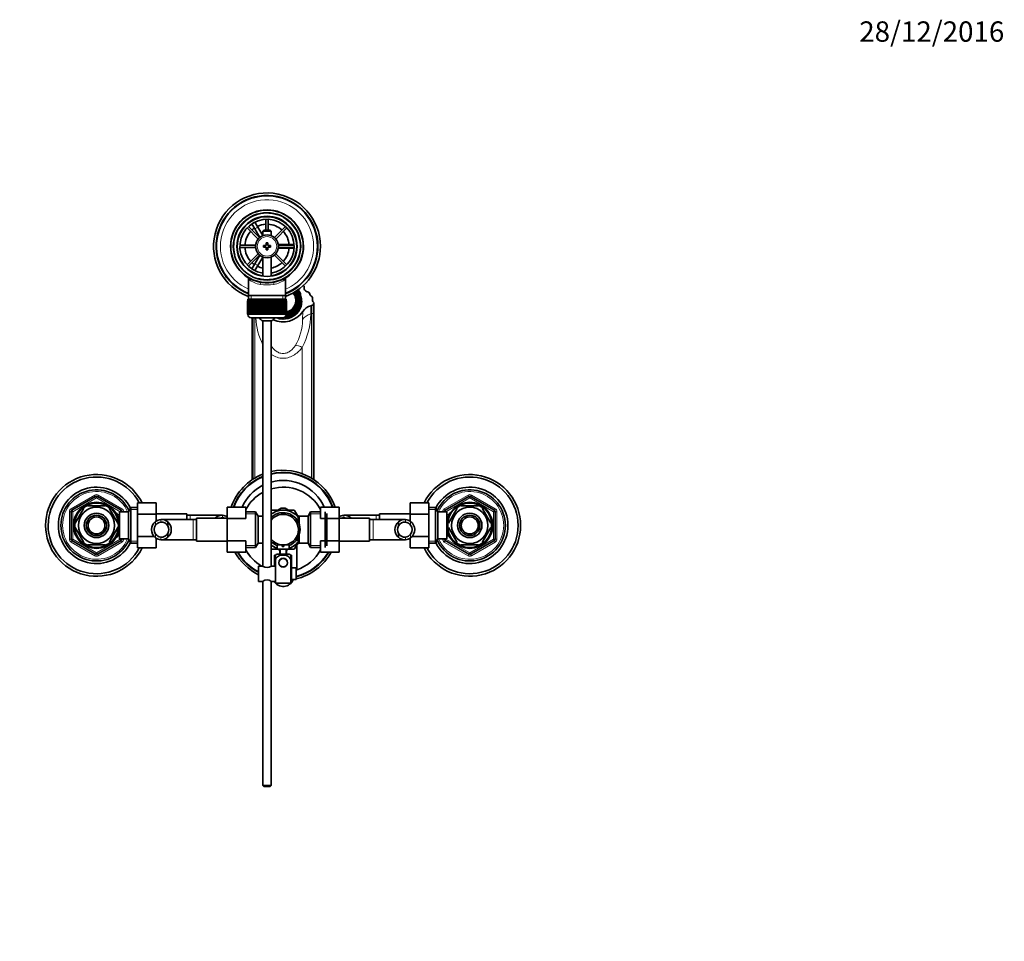
# Model space of a CAD drawing. Units: millimetres. Extents: x 0 to 1527, y 0 to 2124.
# Drawn here: x 728 to 1308, y 1581 to 2124 of the extents above; entities that cross this region are included whole.
import ezdxf
from ezdxf import colors
from ezdxf.entities.mleader import LeaderData, LeaderLine
from ezdxf.math import Vec2, Vec3

# ---------------------------------------------------------------- set-up
doc = ezdxf.new("R2010")
doc.units = ezdxf.units.MM
doc.layers.add('DV4_Défaut', color=7, linetype='Continuous')
doc.layers.add('Défaut', color=7, linetype='Continuous')

# ---------------------------------------------------------------- blocks, each defined once
blk = doc.blocks.new('_DOT')
at = {"color": 0}
blk.add_line((0, 0), (-1, 0), dxfattribs=at)
at = {"color": 0, "const_width": 0.333}
blk.add_lwpolyline([(-0.1665, 0, 1), (0.1665, 0, 1)], format="xyb", close=True, dxfattribs=at)
blk = doc.blocks.new('SE3')
at = {"layer": 'DV4_Défaut', "color": 7, "linetype": 'Continuous', "lineweight": 35}
for p, q in [((863.79, 2004.9), (865.53, 2005.9)), ((863.81, 2004.87), (863.79, 2004.9)), ((866.29, 2000.57), (864.56, 2003.57)), ((865.53, 2005.9), (865.54, 2005.87)), ((866.29, 2004.57), (868.03, 2001.57)), ((872.81, 2006.23), (872.81, 1999.74)), ((874.01, 1999.74), (874.01, 2006.23)), ((861.68, 2001.12), (868.23, 1994.57)), ((869.08, 1995.42), (862.53, 2001.97)), ((866.29, 2000.57), (869.21, 1995.52)), ((870.91, 1996.57), (868.03, 2001.57)), ((871.51, 1999.74), (870.91, 1999.14)), ((870.91, 1999.14), (875.91, 1999.14)), ((870.91, 1999.14), (870.91, 1996.51)), ((875.31, 1999.74), (871.51, 1999.74)), ((875.91, 1999.14), (875.31, 1999.74)), ((875.91, 1996.51), (875.91, 1999.14)), ((884.29, 2001.97), (877.74, 1995.42)), ((878.59, 1994.57), (885.14, 2001.12)), ((866.69, 1990.84), (857.42, 1990.84)), ((871.41, 1990.74), (871.41, 1989.74)), ((872.91, 1990.74), (871.41, 1990.74)), ((872.91, 1992.24), (872.91, 1990.74)), ((873.91, 1992.24), (872.91, 1992.24)), ((873.91, 1990.74), (873.91, 1992.24)), ((875.41, 1990.74), (873.91, 1990.74)), ((875.41, 1989.74), (875.41, 1990.74)), ((885.91, 1991.24), (880.09, 1991.24)), ((889.4, 1990.84), (880.13, 1990.84)), ((885.91, 1991.24), (889.38, 1991.24)), ((890.88, 1991.24), (890.91, 1991.24)), ((890.91, 1991.24), (890.91, 1989.24)), ((857.42, 1989.64), (866.69, 1989.64)), ((868.23, 1985.91), (861.68, 1979.36)), ((862.53, 1978.51), (869.08, 1985.06)), ((869.21, 1984.96), (866.29, 1979.91)), ((871.41, 1989.74), (872.91, 1989.74)), ((872.91, 1989.74), (872.91, 1988.24)), ((872.91, 1988.24), (873.91, 1988.24)), ((873.91, 1989.74), (875.41, 1989.74)), ((873.91, 1988.24), (873.91, 1989.74)), ((877.74, 1985.06), (884.29, 1978.51)), ((885.14, 1979.36), (878.59, 1985.91)), ((880.09, 1989.24), (885.91, 1989.24)), ((880.13, 1989.64), (889.4, 1989.64)), ((889.38, 1989.24), (885.91, 1989.24)), ((890.91, 1989.24), (890.88, 1989.24)), ((864.56, 1976.91), (866.29, 1979.91)), ((868.03, 1978.91), (870.91, 1983.91)), ((870.91, 1983.97), (870.91, 1972.67)), ((875.91, 1972.67), (875.91, 1983.97)), ((863.79, 1975.58), (863.81, 1975.61)), ((865.53, 1974.58), (863.79, 1975.58)), ((865.54, 1974.61), (865.53, 1974.58)), ((868.03, 1978.91), (866.29, 1975.91)), ((862.56, 1970.81), (862.56, 1961.24)), ((884.26, 1961.24), (884.26, 1970.84)), ((893.16, 1960.86), (893.16, 1962.3)), ((895.34, 1965.36), (895.34, 1966.22)), ((861.91, 1958.04), (861.91, 1958.04)), ((861.91, 1950.24), (861.91, 1958.04)), ((861.91, 1958.04), (861.93, 1958.04)), ((861.91, 1958.04), (861.91, 1950.24)), ((861.93, 1958.04), (861.93, 1950.24)), ((861.99, 1958.04), (861.93, 1958.04)), ((861.99, 1950.24), (861.99, 1958.04)), ((861.99, 1958.04), (862.05, 1958.04)), ((862.05, 1958.04), (862.05, 1950.24)), ((862.15, 1958.04), (862.05, 1958.04)), ((862.15, 1950.24), (862.15, 1958.04)), ((862.15, 1958.04), (862.25, 1958.04)), ((862.16, 1959.04), (884.66, 1959.04)), ((862.16, 1959.04), (862.16, 1958.04)), ((862.25, 1958.04), (862.25, 1950.24)), ((862.4, 1958.04), (862.25, 1958.04)), ((862.4, 1950.24), (862.4, 1958.04)), ((862.4, 1958.04), (862.55, 1958.04)), ((862.55, 1958.04), (862.55, 1950.24)), ((862.75, 1958.04), (862.55, 1958.04)), ((862.56, 1961.24), (862.56, 1959.04)), ((884.26, 1961.24), (862.56, 1961.24)), ((862.75, 1950.24), (862.75, 1958.04)), ((862.75, 1958.04), (862.93, 1958.04)), ((862.93, 1958.04), (862.93, 1950.24)), ((863.18, 1958.04), (862.93, 1958.04)), ((863.18, 1950.24), (863.18, 1958.04)), ((863.18, 1958.04), (863.4, 1958.04)), ((863.4, 1958.04), (863.4, 1950.24)), ((863.69, 1958.04), (863.4, 1958.04)), ((863.69, 1950.24), (863.69, 1958.04)), ((863.69, 1958.04), (863.94, 1958.04)), ((863.94, 1958.04), (863.94, 1950.24)), ((864.28, 1958.04), (863.94, 1958.04)), ((864.28, 1950.24), (864.28, 1958.04)), ((864.28, 1958.04), (864.57, 1958.04)), ((864.57, 1958.04), (864.57, 1950.24)), ((864.94, 1958.04), (864.57, 1958.04)), ((864.94, 1950.24), (864.94, 1958.04)), ((864.94, 1958.04), (865.26, 1958.04)), ((865.26, 1958.04), (865.26, 1950.24)), ((865.67, 1958.04), (865.26, 1958.04)), ((865.67, 1950.24), (865.67, 1958.04)), ((865.67, 1958.04), (866.01, 1958.04)), ((866.01, 1950.24), (866.01, 1958.04)), ((866.01, 1958.04), (866.02, 1958.04)), ((866.02, 1958.04), (866.02, 1950.24)), ((866.46, 1958.04), (866.02, 1958.04)), ((866.46, 1950.24), (866.46, 1958.04)), ((866.46, 1958.04), (866.8, 1958.04)), ((866.8, 1950.24), (866.8, 1958.04)), ((866.8, 1958.04), (866.84, 1958.04)), ((866.84, 1958.04), (866.84, 1950.24)), ((867.31, 1958.04), (866.84, 1958.04)), ((867.31, 1950.24), (867.31, 1958.04)), ((867.31, 1958.04), (867.64, 1958.04)), ((867.64, 1950.24), (867.64, 1958.04)), ((867.64, 1958.04), (867.71, 1958.04)), ((867.71, 1958.04), (867.71, 1950.24)), ((868.21, 1958.04), (867.71, 1958.04)), ((868.21, 1950.24), (868.21, 1958.04)), ((868.21, 1958.04), (868.53, 1958.04)), ((868.53, 1950.24), (868.53, 1958.04)), ((868.53, 1958.04), (868.63, 1958.04)), ((868.63, 1958.04), (868.63, 1950.24)), ((869.15, 1958.04), (868.63, 1958.04)), ((869.15, 1950.24), (869.15, 1958.04)), ((869.15, 1958.04), (869.46, 1958.04)), ((869.46, 1950.24), (869.46, 1958.04)), ((869.46, 1958.04), (869.59, 1958.04)), ((869.59, 1958.04), (869.59, 1950.24)), ((870.13, 1958.04), (869.59, 1958.04)), ((870.13, 1950.24), (870.13, 1958.04)), ((870.13, 1958.04), (870.42, 1958.04)), ((870.42, 1950.24), (870.42, 1958.04)), ((870.42, 1958.04), (870.57, 1958.04)), ((870.57, 1958.04), (870.57, 1950.24)), ((871.13, 1958.04), (870.57, 1958.04)), ((871.13, 1950.24), (871.13, 1958.04)), ((871.13, 1958.04), (871.4, 1958.04)), ((871.4, 1950.24), (871.4, 1958.04)), ((871.4, 1958.04), (871.59, 1958.04)), ((871.59, 1958.04), (871.59, 1950.24)), ((872.15, 1958.04), (871.59, 1958.04)), ((872.15, 1950.24), (872.15, 1958.04)), ((872.15, 1958.04), (872.4, 1958.04)), ((872.4, 1950.24), (872.4, 1958.04)), ((872.4, 1958.04), (872.61, 1958.04)), ((872.61, 1958.04), (872.61, 1950.24)), ((873.18, 1958.04), (872.61, 1958.04)), ((873.18, 1950.24), (873.18, 1958.04)), ((873.18, 1958.04), (873.41, 1958.04)), ((873.41, 1950.24), (873.41, 1958.04)), ((873.41, 1958.04), (873.64, 1958.04)), ((873.64, 1958.04), (873.64, 1950.24)), ((874.21, 1958.04), (873.64, 1958.04)), ((874.21, 1950.24), (874.21, 1958.04)), ((874.21, 1958.04), (874.42, 1958.04)), ((874.42, 1950.24), (874.42, 1958.04)), ((874.42, 1958.04), (874.67, 1958.04)), ((874.67, 1958.04), (874.67, 1950.24)), ((875.24, 1958.04), (874.67, 1958.04)), ((875.24, 1950.24), (875.24, 1958.04)), ((875.24, 1958.04), (875.42, 1958.04)), ((875.42, 1950.24), (875.42, 1958.04)), ((875.42, 1958.04), (875.69, 1958.04)), ((875.69, 1958.04), (875.69, 1950.24)), ((876.25, 1958.04), (875.69, 1958.04)), ((876.25, 1950.24), (876.25, 1958.04)), ((876.25, 1958.04), (876.4, 1958.04)), ((876.4, 1950.24), (876.4, 1958.04)), ((876.4, 1958.04), (876.69, 1958.04)), ((876.69, 1958.04), (876.69, 1950.24)), ((877.23, 1958.04), (876.69, 1958.04)), ((877.23, 1950.24), (877.23, 1958.04)), ((877.23, 1958.04), (877.36, 1958.04)), ((877.36, 1950.24), (877.36, 1958.04)), ((877.36, 1958.04), (877.67, 1958.04)), ((877.67, 1958.04), (877.67, 1950.24)), ((878.19, 1958.04), (877.67, 1958.04)), ((878.19, 1950.24), (878.19, 1958.04)), ((878.19, 1958.04), (878.29, 1958.04)), ((878.29, 1950.24), (878.29, 1958.04)), ((878.29, 1958.04), (878.61, 1958.04)), ((878.61, 1958.04), (878.61, 1950.24)), ((879.11, 1958.04), (878.61, 1958.04)), ((879.11, 1950.24), (879.11, 1958.04)), ((879.11, 1958.04), (879.18, 1958.04)), ((879.18, 1950.24), (879.18, 1958.04)), ((879.18, 1958.04), (879.51, 1958.04)), ((879.51, 1958.04), (879.51, 1950.24)), ((879.98, 1958.04), (879.51, 1958.04)), ((879.98, 1950.24), (879.98, 1958.04)), ((879.98, 1958.04), (880.02, 1958.04)), ((880.02, 1950.24), (880.02, 1958.04)), ((880.02, 1958.04), (880.36, 1958.04)), ((880.36, 1958.04), (880.36, 1950.24)), ((880.8, 1958.04), (880.36, 1958.04)), ((880.8, 1950.24), (880.8, 1958.04)), ((880.8, 1958.04), (880.81, 1958.04)), ((880.81, 1950.24), (880.81, 1958.04)), ((880.81, 1958.04), (881.15, 1958.04)), ((881.15, 1958.04), (881.15, 1950.24)), ((881.56, 1958.04), (881.15, 1958.04)), ((881.56, 1950.24), (881.56, 1958.04)), ((881.56, 1958.04), (881.88, 1958.04)), ((881.88, 1958.04), (881.88, 1950.24)), ((882.26, 1958.04), (881.88, 1958.04)), ((882.26, 1950.24), (882.26, 1958.04)), ((882.26, 1958.04), (882.54, 1958.04)), ((882.54, 1958.04), (882.54, 1950.24)), ((882.88, 1958.04), (882.54, 1958.04)), ((882.88, 1950.24), (882.88, 1958.04)), ((882.88, 1958.04), (883.13, 1958.04)), ((883.13, 1958.04), (883.13, 1950.24)), ((883.43, 1958.04), (883.13, 1958.04)), ((883.43, 1950.24), (883.43, 1958.04)), ((883.43, 1958.04), (883.65, 1958.04)), ((883.65, 1958.04), (883.65, 1950.24)), ((883.89, 1958.04), (883.65, 1958.04)), ((883.89, 1950.24), (883.89, 1958.04)), ((883.89, 1958.04), (884.07, 1958.04)), ((884.07, 1958.04), (884.07, 1950.24)), ((884.27, 1958.04), (884.07, 1958.04)), ((884.26, 1959.04), (884.26, 1961.24)), ((884.27, 1950.24), (884.27, 1958.04)), ((884.27, 1958.04), (884.42, 1958.04)), ((884.42, 1958.04), (884.42, 1950.24)), ((884.57, 1958.04), (884.42, 1958.04)), ((884.57, 1950.24), (884.57, 1958.04)), ((884.57, 1958.04), (884.67, 1958.04)), ((884.66, 1958.04), (884.66, 1959.04)), ((884.67, 1958.04), (884.67, 1950.24)), ((884.77, 1958.04), (884.67, 1958.04)), ((884.77, 1950.24), (884.77, 1958.04)), ((884.77, 1958.04), (884.84, 1958.04)), ((884.84, 1958.04), (884.84, 1950.24)), ((884.89, 1958.04), (884.84, 1958.04)), ((884.89, 1950.24), (884.89, 1958.04)), ((884.89, 1958.04), (884.91, 1958.04)), ((884.91, 1958.04), (884.91, 1950.24)), ((884.91, 1958.04), (884.91, 1958.04)), ((884.91, 1950.24), (884.91, 1958.04)), ((890.41, 1957.45), (890.41, 1958.28)), ((891.48, 1961.21), (890.81, 1960.85)), ((890.81, 1960.51), (890.81, 1960.85)), ((890.81, 1956.4), (891.48, 1956.03)), ((890.81, 1956.4), (890.81, 1956.05)), ((890.81, 1956.05), (891.48, 1955.69)), ((891.48, 1956.03), (891.48, 1955.69)), ((891.91, 1957.94), (891.91, 1958.62)), ((893.16, 1960.86), (893.16, 1956.58)), ((893.16, 1954.8), (893.16, 1956.58)), ((900.31, 1958.03), (900.31, 1959.81)), ((900.78, 1951.01), (900.78, 1955.88)), ((901.1, 1951.73), (901.1, 1956.59)), ((861.91, 1950.24), (861.91, 1950.24)), ((861.93, 1950.24), (861.91, 1950.24)), ((861.99, 1950.24), (861.93, 1950.24)), ((862.05, 1950.24), (861.99, 1950.24)), ((862.15, 1950.24), (862.05, 1950.24)), ((862.25, 1950.24), (862.15, 1950.24)), ((862.16, 1950.24), (862.16, 1950.04)), ((862.4, 1950.24), (862.25, 1950.24)), ((862.55, 1950.24), (862.4, 1950.24)), ((862.75, 1950.24), (862.55, 1950.24)), ((862.93, 1950.24), (862.75, 1950.24)), ((863.18, 1950.24), (862.93, 1950.24)), ((863.4, 1950.24), (863.18, 1950.24)), ((863.69, 1950.24), (863.4, 1950.24)), ((863.94, 1950.24), (863.69, 1950.24)), ((864.28, 1950.24), (863.94, 1950.24)), ((864.57, 1950.24), (864.28, 1950.24)), ((864.94, 1950.24), (864.57, 1950.24)), ((865.26, 1950.24), (864.94, 1950.24)), ((865.67, 1950.24), (865.26, 1950.24)), ((866.01, 1950.24), (865.67, 1950.24)), ((866.02, 1950.24), (866.01, 1950.24)), ((866.46, 1950.24), (866.02, 1950.24)), ((866.8, 1950.24), (866.46, 1950.24)), ((866.84, 1950.24), (866.8, 1950.24)), ((867.31, 1950.24), (866.84, 1950.24)), ((867.64, 1950.24), (867.31, 1950.24)), ((867.71, 1950.24), (867.64, 1950.24)), ((868.21, 1950.24), (867.71, 1950.24)), ((868.53, 1950.24), (868.21, 1950.24)), ((868.63, 1950.24), (868.53, 1950.24)), ((869.15, 1950.24), (868.63, 1950.24)), ((869.46, 1950.24), (869.15, 1950.24)), ((869.59, 1950.24), (869.46, 1950.24)), ((870.13, 1950.24), (869.59, 1950.24)), ((870.42, 1950.24), (870.13, 1950.24)), ((870.57, 1950.24), (870.42, 1950.24)), ((871.13, 1950.24), (870.57, 1950.24)), ((871.4, 1950.24), (871.13, 1950.24)), ((871.59, 1950.24), (871.4, 1950.24)), ((872.15, 1950.24), (871.59, 1950.24)), ((872.4, 1950.24), (872.15, 1950.24)), ((872.61, 1950.24), (872.4, 1950.24)), ((873.18, 1950.24), (872.61, 1950.24)), ((873.41, 1950.24), (873.18, 1950.24)), ((873.64, 1950.24), (873.41, 1950.24)), ((874.21, 1950.24), (873.64, 1950.24)), ((874.42, 1950.24), (874.21, 1950.24)), ((874.67, 1950.24), (874.42, 1950.24)), ((875.24, 1950.24), (874.67, 1950.24)), ((875.42, 1950.24), (875.24, 1950.24)), ((875.69, 1950.24), (875.42, 1950.24)), ((876.25, 1950.24), (875.69, 1950.24)), ((876.4, 1950.24), (876.25, 1950.24)), ((876.69, 1950.24), (876.4, 1950.24)), ((877.23, 1950.24), (876.69, 1950.24)), ((877.36, 1950.24), (877.23, 1950.24)), ((877.67, 1950.24), (877.36, 1950.24)), ((878.19, 1950.24), (877.67, 1950.24)), ((878.29, 1950.24), (878.19, 1950.24)), ((878.61, 1950.24), (878.29, 1950.24)), ((879.11, 1950.24), (878.61, 1950.24)), ((879.18, 1950.24), (879.11, 1950.24)), ((879.51, 1950.24), (879.18, 1950.24)), ((879.98, 1950.24), (879.51, 1950.24)), ((880.02, 1950.24), (879.98, 1950.24)), ((880.36, 1950.24), (880.02, 1950.24)), ((880.8, 1950.24), (880.36, 1950.24)), ((880.81, 1950.24), (880.8, 1950.24)), ((881.15, 1950.24), (880.81, 1950.24)), ((881.56, 1950.24), (881.15, 1950.24)), ((881.88, 1950.24), (881.56, 1950.24)), ((882.26, 1950.24), (881.88, 1950.24)), ((882.54, 1950.24), (882.26, 1950.24)), ((882.88, 1950.24), (882.54, 1950.24)), ((883.13, 1950.24), (882.88, 1950.24)), ((883.43, 1950.24), (883.13, 1950.24)), ((883.65, 1950.24), (883.43, 1950.24)), ((883.89, 1950.24), (883.65, 1950.24)), ((884.07, 1950.24), (883.89, 1950.24)), ((884.27, 1950.24), (884.07, 1950.24)), ((884.42, 1950.24), (884.27, 1950.24)), ((884.57, 1950.24), (884.42, 1950.24)), ((884.67, 1950.24), (884.57, 1950.24)), ((884.66, 1950.04), (884.66, 1950.24)), ((884.77, 1950.24), (884.67, 1950.24)), ((884.84, 1950.24), (884.77, 1950.24)), ((884.81, 1950.24), (884.81, 1950.01)), ((884.89, 1950.24), (884.84, 1950.24)), ((884.91, 1950.24), (884.89, 1950.24)), ((884.91, 1950.24), (884.91, 1950.24)), ((889.58, 1952.94), (888.91, 1953.3)), ((889.58, 1952.6), (889.58, 1952.94)), ((893.16, 1954.8), (893.16, 1953.95)), ((900.78, 1852.88), (900.78, 1951.01)), ((901.1, 1852.68), (901.1, 1951.73)), ((864.16, 1948.04), (882.66, 1948.04)), ((864.72, 1948.04), (864.72, 1852.68)), ((865.04, 1852.88), (865.04, 1948.04)), ((875.91, 1946.29), (870.91, 1946.29)), ((870.91, 1946.29), (870.91, 1801.68)), ((875.91, 1801.68), (875.91, 1946.29)), ((758.41, 1834.69), (772.41, 1842.77)), ((773.41, 1842.77), (787.41, 1834.69)), ((978.41, 1834.69), (992.41, 1842.77)), ((993.41, 1842.77), (1007.41, 1834.69)), ((765.51, 1835.93), (760.39, 1827.05)), ((765.24, 1836.08), (765.51, 1835.93)), ((767.79, 1837.24), (767.79, 1837.55)), ((778.03, 1837.24), (767.79, 1837.24)), ((778.03, 1837.55), (778.03, 1837.24)), ((780.52, 1836.12), (780.31, 1835.93)), ((780.31, 1835.93), (785.43, 1827.05)), ((793.15, 1836.24), (791.71, 1833.74)), ((793.15, 1815.24), (793.15, 1836.24)), ((797.11, 1836.24), (793.15, 1836.24)), ((797.11, 1839), (808.11, 1839)), ((797.11, 1832.38), (797.11, 1839)), ((808.11, 1832.38), (808.11, 1839)), ((849.91, 1836.52), (849.91, 1829.88)), ((860.91, 1836.52), (849.91, 1836.52)), ((860.91, 1836.52), (860.91, 1829.88)), ((876.19, 1834.6), (875.92, 1834.13)), ((879.82, 1834.74), (876.43, 1834.74)), ((877.16, 1833.2), (881.72, 1835.83)), ((888.66, 1833.2), (884.1, 1835.83)), ((889.39, 1834.74), (886, 1834.74)), ((891.33, 1831.66), (889.63, 1834.6)), ((904.91, 1836.5), (915.91, 1836.5)), ((904.91, 1829.88), (904.91, 1836.5)), ((915.91, 1829.88), (915.91, 1836.5)), ((957.71, 1839.02), (957.71, 1832.38)), ((968.71, 1839.02), (957.71, 1839.02)), ((968.71, 1839.02), (968.71, 1832.38)), ((972.67, 1836.24), (968.71, 1836.24)), ((972.67, 1836.24), (972.67, 1815.24)), ((974.11, 1833.74), (972.67, 1836.24)), ((980.39, 1827.05), (985.51, 1835.93)), ((985.29, 1836.11), (985.51, 1835.93)), ((987.79, 1837.55), (987.79, 1837.24)), ((987.79, 1837.24), (998.03, 1837.24)), ((998.03, 1837.24), (998.03, 1837.55)), ((1000.55, 1836.1), (1000.31, 1835.93)), ((1005.43, 1827.05), (1000.31, 1835.93)), ((757.91, 1817.66), (757.91, 1833.82)), ((785.01, 1832.74), (784.57, 1832.74)), ((785.01, 1831.95), (785.01, 1832.74)), ((786.51, 1831.89), (785.04, 1831.89)), ((786.51, 1817.74), (786.51, 1833.74)), ((791.71, 1833.74), (786.51, 1833.74)), ((787.91, 1833.82), (787.91, 1833.74)), ((791.71, 1817.74), (791.71, 1833.74)), ((797.11, 1832.38), (808.11, 1832.38)), ((797.11, 1819.1), (797.11, 1832.38)), ((826.11, 1832.49), (808.11, 1832.49)), ((808.11, 1828.23), (808.11, 1832.38)), ((829.91, 1829.24), (811.15, 1829.24)), ((826.11, 1832.49), (826.11, 1829.24)), ((828.11, 1831.74), (826.11, 1831.74)), ((846.88, 1831.74), (828.11, 1831.74)), ((831.91, 1829.24), (829.91, 1829.24)), ((831.91, 1816.49), (831.91, 1829.99)), ((849.91, 1829.99), (831.91, 1829.99)), ((843.09, 1830.28), (843.09, 1829.99)), ((849.91, 1829.88), (849.91, 1816.6)), ((860.91, 1829.88), (849.91, 1829.88)), ((866.72, 1833.74), (860.91, 1833.74)), ((866.72, 1833.74), (866.72, 1812.74)), ((868.16, 1831.24), (866.72, 1833.74)), ((868.16, 1831.24), (868.16, 1815.24)), ((870.91, 1831.24), (868.16, 1831.24)), ((877.16, 1833.2), (875.89, 1832.47)), ((888.66, 1833.2), (892.44, 1831.02)), ((890.96, 1829.39), (890.96, 1829.17)), ((892.46, 1829.39), (890.96, 1829.39)), ((892.46, 1831.24), (892.46, 1826.21)), ((897.66, 1831.24), (892.46, 1831.24)), ((899.1, 1833.74), (897.66, 1831.24)), ((897.66, 1815.24), (897.66, 1831.24)), ((899.1, 1812.74), (899.1, 1833.74)), ((904.91, 1833.74), (899.1, 1833.74)), ((904.91, 1829.88), (915.91, 1829.88)), ((907.66, 1812.74), (907.66, 1833.74)), ((908.66, 1832.74), (908.66, 1813.74)), ((933.91, 1829.99), (915.91, 1829.99)), ((915.91, 1816.6), (915.91, 1829.88)), ((937.71, 1831.74), (918.95, 1831.74)), ((922.73, 1830.28), (922.73, 1829.99)), ((933.91, 1829.99), (933.91, 1816.49)), ((935.91, 1829.24), (933.91, 1829.24)), ((954.68, 1829.24), (935.91, 1829.24)), ((939.71, 1831.74), (937.71, 1831.74)), ((939.71, 1829.24), (939.71, 1832.49)), ((957.71, 1832.49), (939.71, 1832.49)), ((957.71, 1832.38), (957.71, 1828.23)), ((968.71, 1832.38), (957.71, 1832.38)), ((968.71, 1832.38), (968.71, 1819.1)), ((974.11, 1833.74), (974.11, 1817.74)), ((979.31, 1833.74), (974.11, 1833.74)), ((977.91, 1833.74), (977.91, 1833.82)), ((979.31, 1833.74), (979.31, 1817.74)), ((980.78, 1831.89), (979.31, 1831.89)), ((980.81, 1832.74), (980.81, 1831.95)), ((981.25, 1832.74), (980.81, 1832.74)), ((1007.91, 1833.82), (1007.91, 1817.66)), ((760.12, 1827.21), (760.39, 1827.05)), ((760.12, 1824.27), (760.39, 1824.43)), ((760.39, 1824.43), (765.51, 1815.55)), ((785.43, 1824.43), (780.31, 1815.55)), ((785.43, 1827.05), (785.69, 1827.24)), ((785.69, 1824.2), (785.43, 1824.43)), ((814.93, 1827.78), (814.93, 1825.44)), ((950.89, 1827.78), (950.89, 1825.44)), ((980.13, 1827.29), (980.39, 1827.05)), ((980.39, 1824.43), (980.13, 1824.24)), ((985.51, 1815.55), (980.39, 1824.43)), ((1000.31, 1815.55), (1005.43, 1824.43)), ((1005.7, 1827.21), (1005.43, 1827.05)), ((1005.43, 1824.43), (1005.7, 1824.27)), ((772.41, 1808.71), (758.41, 1816.79)), ((787.41, 1816.79), (773.41, 1808.71)), ((784.57, 1818.74), (785.01, 1818.74)), ((785.01, 1818.74), (785.01, 1819.53)), ((785.04, 1819.59), (786.51, 1819.59)), ((786.51, 1817.74), (791.71, 1817.74)), ((787.91, 1817.74), (787.91, 1817.66)), ((791.71, 1817.74), (793.15, 1815.24)), ((797.11, 1819.1), (807.12, 1819.1)), ((797.11, 1812.46), (797.11, 1819.1)), ((808.11, 1812.46), (808.11, 1818.25)), ((811.14, 1817.24), (829.91, 1817.24)), ((814.93, 1818.7), (814.93, 1821.04)), ((829.91, 1817.24), (831.91, 1817.24)), ((849.91, 1816.6), (849.91, 1809.98)), ((860.91, 1816.6), (849.91, 1816.6)), ((860.91, 1816.6), (860.91, 1809.98)), ((890.96, 1817.31), (890.96, 1817.09)), ((890.96, 1817.09), (892.46, 1817.09)), ((892.46, 1815.24), (892.46, 1820.27)), ((904.91, 1816.6), (915.91, 1816.6)), ((904.91, 1809.96), (904.91, 1816.6)), ((915.91, 1809.96), (915.91, 1816.6)), ((933.91, 1817.24), (935.91, 1817.24)), ((935.91, 1817.24), (954.67, 1817.24)), ((950.89, 1818.7), (950.89, 1821.04)), ((957.71, 1818.25), (957.71, 1812.48)), ((968.71, 1819.1), (958.67, 1819.1)), ((968.71, 1819.1), (968.71, 1812.48)), ((972.67, 1815.24), (974.11, 1817.74)), ((974.11, 1817.74), (979.31, 1817.74)), ((977.91, 1817.66), (977.91, 1817.74)), ((992.41, 1808.71), (978.41, 1816.79)), ((979.31, 1819.59), (980.78, 1819.59)), ((980.81, 1819.53), (980.81, 1818.74)), ((980.81, 1818.74), (981.25, 1818.74)), ((1007.41, 1816.79), (993.41, 1808.71)), ((765.27, 1815.38), (765.51, 1815.55)), ((778.03, 1814.24), (767.79, 1814.24)), ((767.79, 1813.93), (767.79, 1814.24)), ((778.03, 1814.24), (778.03, 1813.93)), ((780.53, 1815.37), (780.31, 1815.55)), ((793.15, 1815.24), (797.11, 1815.24)), ((797.11, 1812.46), (808.11, 1812.46)), ((831.91, 1816.49), (849.91, 1816.49)), ((860.91, 1812.74), (866.72, 1812.74)), ((866.72, 1812.74), (868.16, 1815.24)), ((868.16, 1815.24), (870.91, 1815.24)), ((875.89, 1814.01), (877.16, 1813.28)), ((875.92, 1812.35), (876.19, 1811.88)), ((876.43, 1811.74), (879.21, 1811.74)), ((879.43, 1811.97), (877.16, 1813.28)), ((882.41, 1814.34), (879.41, 1814.34)), ((879.41, 1814.34), (879.41, 1811.74)), ((879.41, 1811.74), (886.41, 1811.74)), ((880.94, 1811.1), (879.86, 1811.72)), ((880.91, 1811.74), (880.91, 1808.74)), ((882.41, 1814.34), (882.41, 1813.34)), ((882.41, 1813.34), (883.41, 1813.34)), ((883.41, 1814.34), (886.41, 1814.34)), ((883.41, 1813.34), (883.41, 1814.34)), ((885.98, 1811.73), (884.87, 1811.09)), ((884.91, 1808.74), (884.91, 1811.74)), ((888.66, 1813.28), (886.4, 1811.98)), ((886.41, 1811.74), (886.41, 1814.34)), ((886.6, 1811.74), (889.39, 1811.74)), ((888.66, 1813.28), (892.48, 1815.49)), ((889.63, 1811.88), (891.32, 1814.81)), ((890.91, 1799.55), (890.91, 1814.1)), ((892.46, 1815.24), (897.66, 1815.24)), ((897.66, 1815.24), (899.1, 1812.74)), ((899.1, 1812.74), (904.91, 1812.74)), ((915.91, 1816.49), (933.91, 1816.49)), ((968.71, 1812.48), (957.71, 1812.48)), ((968.71, 1815.24), (972.67, 1815.24)), ((985.51, 1815.55), (985.3, 1815.36)), ((987.79, 1814.24), (987.79, 1813.93)), ((987.79, 1814.24), (998.03, 1814.24)), ((998.03, 1813.93), (998.03, 1814.24)), ((1000.31, 1815.55), (1000.58, 1815.4)), ((860.91, 1809.98), (849.91, 1809.98)), ((877.91, 1801.74), (877.91, 1808.24)), ((877.91, 1808.24), (878.41, 1808.24)), ((878.41, 1808.25), (878.41, 1805.6)), ((878.41, 1797.24), (878.41, 1805.6)), ((879.41, 1808.74), (886.41, 1808.74)), ((881.34, 1805.81), (881.41, 1805.74)), ((882.2, 1806.24), (883.62, 1806.24)), ((884.41, 1805.74), (884.48, 1805.81)), ((887.41, 1808.25), (887.41, 1805.6)), ((887.41, 1808.24), (887.91, 1808.24)), ((887.41, 1791.74), (887.41, 1805.6)), ((887.91, 1808.24), (887.91, 1800.74)), ((904.91, 1809.96), (915.91, 1809.96)), ((868.41, 1801.74), (868.41, 1792.74)), ((870.81, 1801.74), (868.41, 1801.74)), ((878.41, 1801.74), (876.01, 1801.74)), ((887.91, 1799.24), (887.41, 1799.24)), ((887.91, 1800.74), (887.91, 1793.74)), ((889.51, 1800.74), (887.91, 1800.74)), ((889.51, 1800.7), (889.51, 1800.74)), ((889.51, 1800.7), (890.51, 1800.7)), ((890.51, 1793.78), (890.51, 1800.7)), ((878.41, 1791.74), (878.41, 1797.24)), ((887.41, 1795.24), (887.91, 1795.24)), ((887.91, 1793.74), (889.51, 1793.74)), ((889.51, 1793.78), (889.51, 1793.74)), ((890.51, 1793.78), (889.51, 1793.78)), ((868.41, 1792.74), (870.81, 1792.74)), ((870.91, 1792.8), (870.91, 1672.34)), ((875.91, 1672.34), (875.91, 1792.8)), ((876.01, 1792.74), (878.41, 1792.74)), ((887.41, 1791.74), (878.41, 1791.74)), ((875.91, 1672.34), (870.91, 1672.34)), ((870.91, 1672.34), (871.51, 1671.74)), ((871.51, 1671.74), (875.31, 1671.74)), ((875.31, 1671.74), (875.91, 1672.34))]:
    blk.add_line(p, q, dxfattribs=at)
at = {"layer": 'DV4_Défaut', "color": 7, "linetype": 'Continuous', "lineweight": 18}
for p, q in [((868.03, 2001.57), (866.29, 2000.57)), ((885.91, 1990.84), (885.91, 1991.24)), ((885.91, 1989.24), (885.91, 1989.64)), ((866.29, 1979.91), (868.03, 1978.91)), ((895.33, 1966.05), (895.33, 1965.44)), ((864.09, 1959.04), (864.09, 1961.24)), ((882.73, 1959.04), (882.73, 1961.24)), ((900.26, 1959.53), (900.26, 1958.15)), ((900.9, 1956.04), (900.9, 1951.17)), ((894.37, 1947.06), (894.49, 1951.87)), ((899.3, 1955.26), (899.16, 1950.36)), ((899.55, 1950.46), (899.55, 1955.33)), ((899.55, 1853.66), (899.55, 1950.46)), ((900.9, 1951.17), (900.9, 1852.81)), ((884.66, 1950.04), (862.16, 1950.04)), ((864.92, 1852.81), (864.92, 1948.04)), ((866.27, 1948.04), (866.27, 1853.66)), ((894.19, 1856.22), (894.19, 1930.69)), ((757.91, 1835.56), (771.91, 1843.64)), ((772.91, 1841.91), (758.91, 1833.82)), ((771.91, 1843.64), (772.41, 1842.77)), ((772.91, 1841.91), (772.41, 1842.77)), ((772.91, 1841.91), (773.41, 1842.77)), ((786.91, 1833.82), (772.91, 1841.91)), ((773.91, 1843.64), (773.41, 1842.77)), ((773.91, 1843.64), (787.91, 1835.56)), ((977.91, 1835.56), (991.91, 1843.64)), ((992.91, 1841.91), (978.91, 1833.82)), ((992.41, 1842.77), (991.91, 1843.64)), ((992.41, 1842.77), (992.91, 1841.91)), ((993.41, 1842.77), (992.91, 1841.91)), ((1006.91, 1833.82), (992.91, 1841.91)), ((993.41, 1842.77), (993.91, 1843.64)), ((993.91, 1843.64), (1007.91, 1835.56)), ((757.91, 1835.56), (758.41, 1834.69)), ((758.91, 1833.82), (758.41, 1834.69)), ((786.91, 1833.82), (787.41, 1834.69)), ((787.91, 1835.56), (787.41, 1834.69)), ((797.11, 1835.06), (792.47, 1835.06)), ((968.71, 1835.06), (973.35, 1835.06)), ((978.41, 1834.69), (977.91, 1835.56)), ((978.41, 1834.69), (978.91, 1833.82)), ((1007.41, 1834.69), (1006.91, 1833.82)), ((1007.41, 1834.69), (1007.91, 1835.56)), ((756.91, 1817.66), (756.91, 1833.82)), ((756.91, 1833.82), (757.91, 1833.82)), ((758.91, 1833.82), (757.91, 1833.82)), ((758.91, 1833.82), (758.91, 1817.66)), ((785.01, 1832.13), (784.57, 1832.13)), ((786.91, 1833.74), (786.91, 1833.82)), ((786.91, 1833.82), (787.91, 1833.82)), ((787.91, 1833.82), (788.91, 1833.82)), ((788.91, 1833.82), (788.91, 1833.74)), ((810.8, 1829.23), (810.8, 1827.72)), ((828.11, 1831.74), (828.11, 1829.24)), ((829.91, 1817.24), (829.91, 1829.24)), ((847.22, 1831.73), (847.22, 1830.22)), ((860.91, 1832.56), (867.4, 1832.56)), ((904.91, 1832.56), (898.42, 1832.56)), ((918.6, 1831.73), (918.6, 1830.22)), ((935.91, 1829.24), (935.91, 1817.24)), ((937.71, 1829.24), (937.71, 1831.74)), ((955.02, 1829.23), (955.02, 1827.72)), ((976.91, 1833.74), (976.91, 1833.82)), ((977.91, 1833.82), (976.91, 1833.82)), ((977.91, 1833.82), (978.91, 1833.82)), ((978.91, 1833.82), (978.91, 1833.74)), ((980.81, 1832.13), (981.25, 1832.13)), ((1006.91, 1817.66), (1006.91, 1833.82)), ((1007.91, 1833.82), (1006.91, 1833.82)), ((1008.91, 1833.82), (1007.91, 1833.82)), ((1008.91, 1833.82), (1008.91, 1817.66)), ((807.76, 1828.01), (807.76, 1825.89)), ((958.06, 1828.01), (958.06, 1825.89)), ((756.91, 1817.66), (757.91, 1817.66)), ((757.91, 1817.66), (758.91, 1817.66)), ((758.41, 1816.79), (757.91, 1815.93)), ((758.41, 1816.79), (758.91, 1817.66)), ((758.91, 1817.66), (772.91, 1809.57)), ((772.91, 1809.57), (786.91, 1817.66)), ((785.01, 1819.35), (784.57, 1819.35)), ((786.91, 1817.66), (786.91, 1817.74)), ((787.91, 1817.66), (786.91, 1817.66)), ((787.41, 1816.79), (786.91, 1817.66)), ((787.41, 1816.79), (787.91, 1815.93)), ((787.91, 1817.66), (788.91, 1817.66)), ((788.91, 1817.74), (788.91, 1817.66)), ((807.76, 1818.47), (807.76, 1820.59)), ((810.8, 1817.25), (810.8, 1818.76)), ((955.02, 1817.25), (955.02, 1818.76)), ((958.06, 1818.47), (958.06, 1820.59)), ((976.91, 1817.66), (976.91, 1817.74)), ((977.91, 1817.66), (976.91, 1817.66)), ((978.91, 1817.66), (977.91, 1817.66)), ((977.91, 1815.93), (978.41, 1816.79)), ((978.91, 1817.66), (978.41, 1816.79)), ((978.91, 1817.74), (978.91, 1817.66)), ((978.91, 1817.66), (992.91, 1809.57)), ((980.81, 1819.35), (981.25, 1819.35)), ((992.91, 1809.57), (1006.91, 1817.66)), ((1006.91, 1817.66), (1007.41, 1816.79)), ((1006.91, 1817.66), (1007.91, 1817.66)), ((1007.91, 1815.93), (1007.41, 1816.79)), ((1008.91, 1817.66), (1007.91, 1817.66)), ((771.91, 1807.84), (757.91, 1815.93)), ((787.91, 1815.93), (773.91, 1807.84)), ((797.11, 1816.42), (792.47, 1816.42)), ((860.91, 1813.92), (867.4, 1813.92)), ((881.34, 1808.74), (881.34, 1811.74)), ((884.48, 1808.74), (884.48, 1811.74)), ((904.91, 1813.92), (898.42, 1813.92)), ((968.71, 1816.42), (973.35, 1816.42)), ((991.91, 1807.84), (977.91, 1815.93)), ((1007.91, 1815.93), (993.91, 1807.84)), ((772.41, 1808.71), (771.91, 1807.84)), ((772.41, 1808.71), (772.91, 1809.57)), ((773.41, 1808.71), (772.91, 1809.57)), ((773.41, 1808.71), (773.91, 1807.84)), ((991.91, 1807.84), (992.41, 1808.71)), ((992.91, 1809.57), (992.41, 1808.71)), ((992.91, 1809.57), (993.41, 1808.71)), ((993.91, 1807.84), (993.41, 1808.71)), ((887.41, 1798.81), (887.91, 1798.81)), ((887.41, 1795.67), (887.91, 1795.67))]:
    blk.add_line(p, q, dxfattribs=at)
at = {"layer": 'DV4_Défaut', "color": 7, "linetype": 'Continuous', "lineweight": 35}
for centre, radius in [((873.41, 1990.24), 21.35), ((873.41, 1990.24), 19.85), ((873.41, 1990.24), 17.75), ((873.41, 1990.24), 6.75), ((772.91, 1825.74), 13.6), ((772.91, 1825.74), 13.1), ((772.91, 1825.74), 10.7), ((992.91, 1825.74), 13.6), ((992.91, 1825.74), 13.1), ((992.91, 1825.74), 10.7), ((772.91, 1825.74), 7.2), ((772.91, 1825.74), 6), ((772.91, 1825.74), 5), ((992.91, 1825.74), 7.2), ((992.91, 1825.74), 6), ((992.91, 1825.74), 5), ((882.91, 1803.74), 2.6), ((882.91, 1803.74), 2.5)]:
    blk.add_circle(centre, radius, dxfattribs=at)
at = {"layer": 'DV4_Défaut', "color": 7, "linetype": 'Continuous', "lineweight": 18}
blk.add_circle((873.41, 1990.24), 5.75, dxfattribs=at)
at = {"layer": 'DV4_Défaut', "color": 7, "linetype": 'Continuous', "lineweight": 35}
for centre, radius, start, end in [((873.41, 1990.24), 31.5, 0, 249.85211), ((873.41, 1990.24), 30, 0, 248.79741), ((873.41, 1990.24), 29.75, 0, 248.61052), ((873.41, 1990.24), 21.5, 281.28917, 258.71083), ((873.41, 1990.24), 17.5, 0, 261.78679), ((873.41, 1990.24), 16, 0, 261.0107), ((873.41, 1990.24), 13.06, 92.63319, 115.6086), ((873.41, 1990.24), 13.06, 47.63319, 87.36681), ((873.41, 1990.24), 13.06, 137.63319, 177.36681), ((873.41, 1990.24), 13.06, 124.3914, 132.36681), ((873.41, 1990.24), 13.06, 4.3914, 42.36681), ((873.41, 1990.24), 13.06, 182.63319, 222.36681), ((873.41, 1990.24), 16, 278.9893, 0), ((873.41, 1990.24), 17.5, 278.21321, 0), ((873.41, 1990.24), 13.06, 317.63319, 355.6086), ((873.41, 1990.24), 31.5, 290.14789, 0), ((873.41, 1990.24), 30, 291.20259, 0), ((873.41, 1990.24), 29.75, 291.38948, 0), ((873.41, 1990.24), 13.06, 227.63319, 235.6086), ((873.41, 1990.24), 13.06, 281.03586, 312.36681), ((873.41, 1990.24), 13.06, 244.3914, 258.96414), ((861.15, 1970.88), 1.41, 357.65532, 48.87743), ((873.41, 1990.24), 21.5, 258.71083, 281.28917), ((885.69, 1970.89), 1.41, 130.31584, 182.12007), ((882.91, 1959.66), 13.96, 245.05625, 326.05068), ((901.17, 1947.51), 7.97, 103.51198, 146.87195), ((864.16, 1950.04), 2, 180, 270), ((873.41, 1951.74), 6, 218.07312, 245.37568), ((873.41, 1951.74), 6, 294.62432, 321.92688), ((882.66, 1950.04), 2, 270, 0), ((882.91, 1825.74), 32.5, 19.33968, 102.43809), ((772.91, 1825.74), 30, 26.23785, 333.72786), ((772.91, 1825.74), 28.5, 27.73397, 332.22946), ((882.91, 1825.74), 32.5, 111.66818, 160.63024), ((882.91, 1825.74), 31.25, 112.58167, 159.82249), ((882.91, 1825.74), 31, 112.77397, 159.6526), ((882.91, 1825.74), 31.25, 20.14606, 102.94408), ((882.91, 1825.74), 31, 20.31567, 103.0503), ((882.91, 1825.74), 26.5, 23.96317, 105.31651), ((992.91, 1825.74), 30, 0, 153.72786), ((992.91, 1825.74), 28.5, 0, 152.22946), ((772.91, 1825.74), 22.5, 26.91829, 333.08171), ((772.91, 1825.74), 21, 24.20953, 335.79047), ((882.91, 1825.74), 26.5, 116.92541, 155.99873), ((882.91, 1823.24), 25, 28.35764, 106.2602), ((992.91, 1825.74), 22.5, 0, 153.08171), ((992.91, 1825.74), 21, 0, 155.79047), ((772.91, 1841.91), 1, 60, 120), ((882.91, 1823.24), 25, 118.6854, 151.64236), ((992.91, 1841.91), 1, 60, 120), ((758.91, 1833.82), 1, 120, 180), ((772.91, 1825.74), 12.87, 113.4652, 126.49168), ((772.91, 1825.74), 12.87, 53.78521, 66.53085), ((786.91, 1833.82), 1, 0, 60), ((882.91, 1823.24), 13.2, 119.4002, 120.5998), ((882.91, 1823.24), 11.5, 60, 120), ((882.91, 1823.24), 12.65, 84.30552, 95.75802), ((882.91, 1823.24), 13.2, 59.4002, 60.5998), ((978.91, 1833.82), 1, 120, 180), ((992.91, 1825.74), 12.87, 113.46093, 126.26903), ((992.91, 1825.74), 12.87, 53.67019, 66.5283), ((1006.91, 1833.82), 1, 0, 60), ((811.37, 1823.38), 5.88, 95.59266, 127.91134), ((811.08, 1823.43), 5.81, 48.50143, 92.77226), ((847.02, 1825.74), 6, 130.89091, 134.90053), ((846.94, 1825.93), 5.81, 87.22774, 131.49857), ((846.95, 1825.84), 4.39, 86.4817, 107.34702), ((846.65, 1825.88), 5.88, 56.1308, 84.40734), ((846.63, 1825.81), 4.45, 70.03257, 82.42944), ((882.91, 1823.24), 10, 0, 134.427), ((882.91, 1823.24), 11.5, 120, 127.49525), ((882.91, 1823.24), 9, 0, 141.05756), ((882.91, 1823.24), 11.5, 33.85657, 60), ((919.17, 1825.88), 5.88, 95.59266, 123.8692), ((919.19, 1825.81), 4.45, 97.57056, 109.96743), ((918.88, 1825.93), 5.81, 48.50143, 92.77226), ((918.87, 1825.84), 4.39, 72.65298, 93.5183), ((918.8, 1825.74), 6, 45.09947, 49.10909), ((954.74, 1823.43), 5.81, 87.22774, 131.49857), ((954.45, 1823.38), 5.88, 52.08866, 84.40734), ((772.91, 1825.74), 12.87, 173.55403, 186.44964), ((772.91, 1825.74), 12.87, 353.14133, 0), ((772.91, 1825.74), 12.87, 0, 6.61204), ((811.21, 1823.24), 5.89, 125.87106, 234.12894), ((811.32, 1823.24), 4.44, 143.31415, 216.68585), ((811.39, 1823.31), 4.45, 97.57056, 144.49639), ((811.07, 1823.34), 4.39, 28.53441, 93.5183), ((811, 1823.24), 6, 310.89091, 49.10909), ((811, 1823.24), 4.5, 330.78894, 29.21106), ((882.91, 1823.24), 9, 278.54908, 0), ((882.91, 1823.24), 10, 290.48732, 0), ((954.82, 1823.24), 6, 130.89091, 229.10909), ((954.82, 1823.24), 4.5, 150.78894, 209.21106), ((954.75, 1823.34), 4.39, 86.4817, 151.46559), ((954.43, 1823.31), 4.45, 35.50361, 82.42944), ((954.61, 1823.24), 5.89, 305.87106, 54.12894), ((954.5, 1823.24), 4.44, 323.31415, 36.68585), ((992.91, 1825.74), 30, 206.23785, 0), ((992.91, 1825.74), 28.5, 207.73397, 0), ((992.91, 1825.74), 22.5, 206.91829, 0), ((992.91, 1825.74), 21, 204.20953, 0), ((992.91, 1825.74), 12.87, 173.14133, 180), ((992.91, 1825.74), 12.87, 180, 186.61204), ((992.91, 1825.74), 12.87, 353.55403, 6.44964), ((758.91, 1817.66), 1, 180, 240), ((786.91, 1817.66), 1, 300, 0), ((811.39, 1823.17), 4.45, 215.50361, 262.42944), ((811.37, 1823.1), 5.88, 232.08866, 264.40734), ((811.07, 1823.14), 4.39, 266.4817, 331.46559), ((811.08, 1823.05), 5.81, 267.22774, 311.49857), ((882.91, 1823.24), 9, 218.94244, 261.45092), ((882.91, 1823.24), 11.5, 300, 326.14343), ((954.75, 1823.14), 4.39, 208.53441, 273.5183), ((954.74, 1823.05), 5.81, 228.50143, 272.77226), ((954.43, 1823.17), 4.45, 277.57056, 324.49639), ((954.45, 1823.1), 5.88, 275.59266, 307.91134), ((978.91, 1817.66), 1, 180, 240), ((1006.91, 1817.66), 1, 300, 0), ((772.91, 1825.74), 12.87, 233.67019, 246.5283), ((772.91, 1825.74), 12.87, 293.46093, 306.26903), ((882.91, 1823.24), 25, 208.35764, 239.31658), ((882.91, 1825.74), 26.5, 213.88188, 219.06404), ((882.91, 1823.24), 10, 225.573, 249.51268), ((882.91, 1823.24), 11.5, 232.50475, 240), ((882.91, 1823.24), 13.2, 239.4002, 240.5998), ((882.91, 1823.24), 11.5, 240, 252.28107), ((882.91, 1823.24), 9, 266.81526, 273.18474), ((882.91, 1823.24), 11.5, 287.71893, 300), ((882.91, 1823.24), 13.2, 299.4002, 300.5998), ((882.91, 1823.24), 25, 288.66292, 331.64236), ((882.91, 1825.74), 26.5, 320.93596, 326.11812), ((992.91, 1825.74), 12.87, 233.78521, 246.53085), ((992.91, 1825.74), 12.87, 293.4652, 306.49168), ((772.91, 1809.57), 1, 240, 300), ((882.91, 1825.74), 32.5, 209.01339, 243.50281), ((882.91, 1825.74), 31.25, 210.2925, 242.35448), ((882.91, 1825.74), 31, 210.5628, 242.11218), ((880.81, 1804.58), 4.39, 108.6358, 123.20423), ((885.01, 1804.58), 4.39, 56.77321, 71.3642), ((882.91, 1825.74), 31, 284.19137, 329.40264), ((882.91, 1825.74), 32.5, 283.52362, 330.95415), ((882.91, 1825.74), 31.25, 284.07548, 329.67331), ((992.91, 1809.57), 1, 240, 300), ((873.41, 1805.42), 4.5, 234.73536, 305.26461), ((882.91, 1825.74), 26.5, 279.77685, 280.87572), ((882.91, 1823.24), 25, 287.69801, 288.66292), ((873.41, 1789.06), 4.5, 54.73536, 125.26461), ((882.91, 1796.24), 6.5, 212.57897, 337.38014), ((882.91, 1825.74), 31, 278.34662, 279.2818), ((882.91, 1825.74), 31.25, 278.27938, 279.2069), ((882.91, 1825.74), 32.5, 277.95883, 280.06327)]:
    blk.add_arc(centre, radius, start, end, dxfattribs=at)
at = {"layer": 'DV4_Défaut', "color": 7, "linetype": 'Continuous', "lineweight": 18}
for centre, radius, start, end in [((873.41, 1990.24), 27.5, 0, 246.76237), ((873.41, 1990.24), 19.48, 255, 195), ((873.41, 1990.24), 27.5, 293.23763, 0), ((873.41, 1985.4), 18.16, 233.31986, 257.41202), ((873.41, 2003.53), 36.06, 263.70221, 276.29779), ((873.41, 1985.4), 18.16, 282.58801, 306.6792), ((854.15, 1951.28), 45.03, 332.79392, 358.83495), ((911.38, 1951.2), 44.73, 184.01741, 205.19246), ((864.92, 1947.11), 29.45, 328.39449, 359.89649), ((772.91, 1825.74), 20, 23.57818, 336.42182), ((992.91, 1825.74), 20, 0, 156.42182), ((772.91, 1841.91), 2, 60, 120), ((992.91, 1841.91), 2, 60, 120), ((758.91, 1833.82), 2, 120, 180), ((786.91, 1833.82), 2, 0, 60), ((978.91, 1833.82), 2, 120, 180), ((1006.91, 1833.82), 2, 0, 60), ((992.91, 1825.74), 20, 203.57818, 0), ((758.91, 1817.66), 2, 180, 240), ((786.91, 1817.66), 2, 300, 0), ((978.91, 1817.66), 2, 180, 240), ((1006.91, 1817.66), 2, 300, 0), ((772.91, 1809.57), 2, 240, 300), ((992.91, 1809.57), 2, 240, 300)]:
    blk.add_arc(centre, radius, start, end, dxfattribs=at)
for centre, major_axis, ratio, start_param, end_param in [((868.91, 1967.69), (0.29, 1.47), 0.358435, 4.783819, 6.283185), ((877.91, 1967.69), (0.29, -1.47), 0.358435, 3.141593, 4.640959), ((882.91, 1958.72), (9.87, 0), 0.939693, 0, 0.61626), ((882.91, 1958.72), (9.87, 0), 0.939693, 4.885097, 6.283185), ((901.15, 1943.08), (-8, -0.09), 0.940015, 4.95329, 5.714055), ((894.19, 1968.57), (20, 0), 0.939693, 4.963622, 4.983738), ((898.48, 1954.08), (4, 0), 0.939693, 4.983738, 5.325935), ((902.91, 1949.77), (-2.5, 0), 0.939693, 5.646518, 5.729299), ((900.1, 1951.73), (-1, 0), 0.939693, 2.504925, 3.141593), ((894.19, 1925.55), (-6.04, 5.25), 0.535623, 5.147857, 5.828096)]:
    blk.add_ellipse(centre, major_axis=major_axis, ratio=ratio, start_param=start_param, end_param=end_param, dxfattribs=at)
at = {"layer": 'DV4_Défaut', "color": 7, "linetype": 'Continuous', "lineweight": 35}
for centre, major_axis, start_param, end_param in [((882.91, 1958.28), (-7.5, 0), 1.8374, 3.823082), ((882.91, 1957.45), (-8.25, 0), 3.217454, 3.903718), ((882.91, 1958.28), (8.25, 0), 0.29121, 0.669194), ((882.91, 1958.28), (9, 0), 0.346588, 0.66102), ((882.91, 1958.55), (9.38, 0), 0, 0.632459), ((882.91, 1958.72), (10.5, 0), 0.218653, 0.617096), ((882.91, 1958.55), (-11, 0), 3.512998, 3.773232), ((893.98, 1966.22), (-1.36, 0), 3.010111, 3.996541), ((897.81, 1965.75), (2.5, 0), 3.010111, 4.607564), ((897.44, 1962.47), (1, 0), 0.074387, 1.465971), ((900.93, 1962.72), (-2.5, 0), 0.074387, 1.08753), ((882.91, 1958.72), (-10.5, 0), 1.707035, 2.922939), ((882.91, 1958.55), (9.38, 0), 4.899605, 6.283185), ((882.91, 1957.45), (-7.5, 0), 2.508828, 3.141593), ((882.91, 1958.28), (8.25, 0), 5.566289, 5.991976), ((882.91, 1957.94), (9, 0), 5.703311, 6.283185), ((882.91, 1958.62), (-8.25, 0), 2.850383, 3.432802), ((882.91, 1958.62), (-9, 0), 2.830705, 3.45248), ((882.91, 1957.53), (-10.46, 0), 3.001175, 3.341605), ((882.91, 1957.7), (10.96, 0), 5.921628, 6.283185), ((882.91, 1957.7), (10.96, 0), 0, 0.337129), ((898.48, 1958.95), (4, 0), 4.983738, 5.325935), ((899.31, 1959.81), (-1, 0), 2.843537, 4.229122), ((902.65, 1958.84), (2.5, 0), 2.843537, 3.893137), ((902.91, 1954.64), (-2.5, 0), 5.646518, 5.729299), ((900.1, 1956.59), (-1, 0), 2.504925, 3.893137), ((882.91, 1957.7), (-11, 0), 1.206447, 2.770187), ((882.91, 1957.7), (10.96, 0), 4.358103, 5.608868), ((882.91, 1958.55), (11, 0), 4.767458, 5.91178), ((882.91, 1958.62), (8.25, 0), 4.944778, 5.527197), ((882.91, 1958.62), (9, 0), 4.925101, 5.546875), ((882.91, 1958.28), (9, 0), 5.546875, 5.972298), ((882.91, 1958.28), (-9, 0), 1.766397, 1.783508)]:
    blk.add_ellipse(centre, major_axis=major_axis, ratio=0.939693, start_param=start_param, end_param=end_param, dxfattribs=at)
blk.add_open_spline([(899.3, 1955.26), (899.43, 1955.29), (899.55, 1955.33)], degree=2, dxfattribs=at)
at = {"layer": 'DV4_Défaut', "color": 7, "linetype": 'Continuous', "lineweight": 18}
for points, knots in [([(875.9, 1931.56), (876.57, 1930.56), (877.38, 1929.56), (879.05, 1928.25), (879.7, 1927.83), (881.2, 1927.23), (882.04, 1927.04), (883.78, 1927.04), (884.63, 1927.23), (886.12, 1927.84), (886.78, 1928.25), (888.48, 1929.59), (889.32, 1930.64), (890, 1931.68)], [0, 0, 0, 0, 0.2423154, 0.2423154, 0.3685962, 0.3685962, 0.494877, 0.494877, 0.6211577, 0.6211577, 0.7474385, 0.7474385, 1, 1, 1, 1]), ([(894.19, 1930.69), (893.58, 1929.89), (892.91, 1929.11), (891.38, 1927.63), (890.52, 1926.93), (888.63, 1925.71), (887.58, 1925.19), (885.33, 1924.46), (884.12, 1924.26), (881.71, 1924.26), (880.5, 1924.46), (878.25, 1925.18), (877.19, 1925.71), (876.13, 1926.39), (876.02, 1926.46), (875.91, 1926.54)], [0, 0, 0, 0, 0.163385, 0.163385, 0.32677, 0.32677, 0.490154, 0.490154, 0.653539, 0.653539, 0.816924, 0.816924, 0.980309, 0.980309, 1, 1, 1, 1])]:
    blk.add_open_spline(points, degree=3, knots=knots, dxfattribs=at)
at = {"layer": 'DV4_Défaut', "color": 7, "linetype": 'Continuous', "lineweight": 35}
blk.add_open_spline([(878.41, 1805.6), (878.71, 1806.49), (879.4, 1807.21), (881.05, 1808.08), (881.99, 1808.26), (883.86, 1808.25), (884.79, 1808.07), (886.42, 1807.21), (887.11, 1806.48), (887.41, 1805.6)], degree=3, knots=[0, 0, 0, 0, 0.25, 0.25, 0.5, 0.5, 0.75, 0.75, 1, 1, 1, 1], dxfattribs=at)

msp = doc.modelspace()

# ---------------------------------------------------------------- block references
at = {"layer": 'Défaut'}
msp.add_blockref('SE3', (0, 0), dxfattribs=at)

# ---------------------------------------------------------------- leaders
at = {"layer": 'Défaut', "color": 7, "linetype": 'Continuous', "lineweight": 18}
ml = msp.add_multileader_mtext('Standard', dxfattribs=at)
ml.set_content('{\\pxsm0.9;\\fSolid Edge ISO|b1||i0||c0|p34;\\W1.;28/12/2016\\P}', color=256)
ml.set_leader_properties()
ml.set_arrow_properties(name='DOT')
ml.build(insert=Vec2(0, 0))
ml.multileader.update_dxf_attribs({"leader_type": 0, "dogleg_length": 0, "arrow_head_size": 12})
ctx = ml.context
ctx.base_point, ctx.char_height, ctx.arrow_head_size, ctx.landing_gap_size = Vec3(1220.49, 2116.75), 12, 12, 4.2
notes = []
notes.append((ctx, [(0, (0, 0, 0), (0, 0), (1, 0), 1, [])]))
ctx.mtext.insert = Vec3(1222.49, 2122.87)
for ctx, leaders in notes:
    for number, flags, end, landing, length, lines in leaders:
        leader = LeaderData()
        leader.index, (leader.has_last_leader_line, leader.has_dogleg_vector, leader.attachment_direction) = number, flags
        leader.last_leader_point, leader.dogleg_vector, leader.dogleg_length = Vec3(end), Vec3(landing), length
        for number, points, colour, breaks in lines:
            line = LeaderLine()
            line.index, line.vertices, line.color, line.breaks = number, Vec3.list(points), colors.encode_raw_color(colour), breaks
            leader.lines.append(line)
        ctx.leaders.append(leader)

doc.saveas('drawing.dxf')
